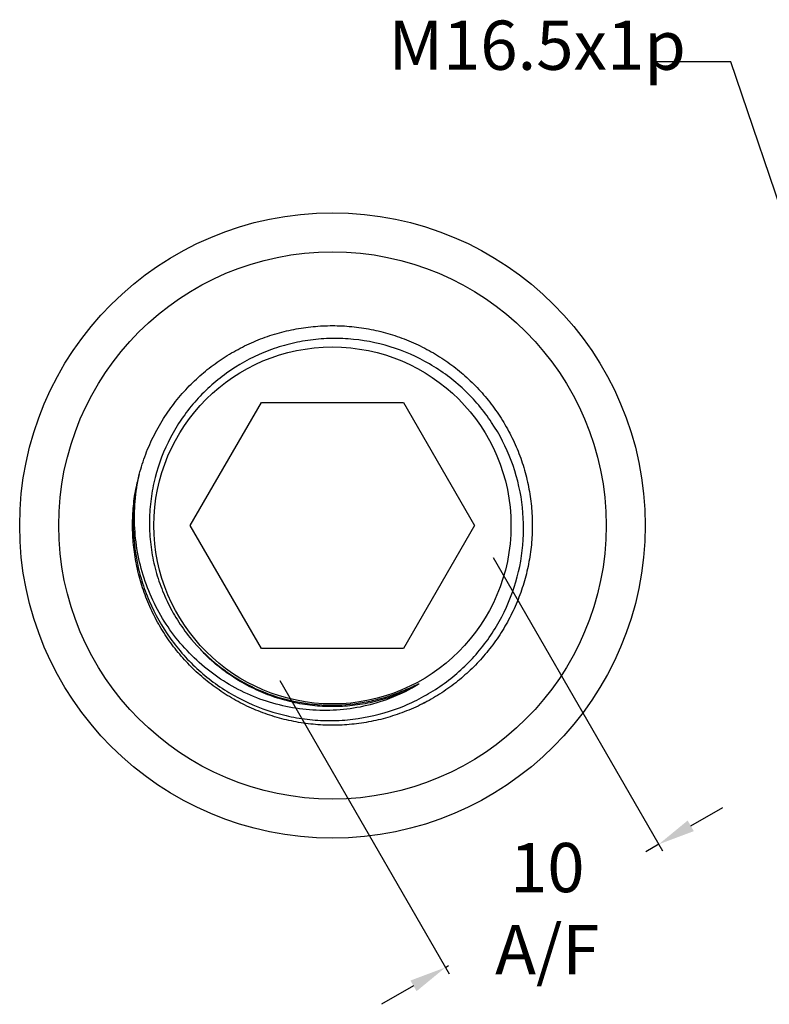
# Model space of a CAD drawing. Units: millimetres. Extents: x 23186.5 to 23248, y 462 to 504.4.
# Drawn here: x 23186.5 to 23217, y 464.4 to 504.4 of the extents above; entities that cross this region are included whole.
import ezdxf

# ---------------------------------------------------------------- set-up
doc = ezdxf.new("R2010")
doc.units = ezdxf.units.MM
doc.header["$LTSCALE"] = 5
doc.layers.get('DEFPOINTS').update_dxf_attribs({"linetype": 'CONTINUOUS'})
doc.layers.add('AM_0', color=7, linetype='CONTINUOUS', lineweight=25)
doc.styles.add('ACANSTS', font='romans.shx', dxfattribs={"height": 2.723684})
doc.styles.get("Standard").update_dxf_attribs({"font": 'ISOCP.SHX'})
doc.dimstyles.new('AM_ISO$0', dxfattribs={"dimtxt": 2.72, "dimasz": 3, "dimexe": 0.3, "dimexo": 1.5, "dimgap": 1.5, "dimtad": 0, "dimtih": 1, "dimtoh": 1, "dimdec": 1, "dimrnd": 5, "dimzin": 1, "dimdsep": 46, "dimtxsty": 'ACANSTS', "dimcen": 1, "dimclrt": 256, "dimadec": 0, "dimazin": 2, "dimtol": 1, "dimtp": 0.1, "dimtm": 0.1, "dimtfac": 1, "dimtdec": 1, "dimtmove": 0, "dimatfit": 3, "dimfxl": 0, "dimtzin": 1, "dimarcsym": 0})

# ---------------------------------------------------------------- blocks, each defined once
blk = doc.blocks.new('*D346')
at = {"layer": 'AM_0', "color": 0, "lineweight": -2}
for p, q in [((23205.769, 482.536), (23212.646, 470.624)), ((23197.108, 477.536), (23203.986, 465.624)), ((23213.795, 471.634), (23215.094, 472.384)), ((23212.496, 470.884), (23211.976, 470.584)), ((23203.836, 465.884), (23203.964, 465.958)), ((23202.537, 465.134), (23201.238, 464.384))]:
    blk.add_line(p, q, dxfattribs=at)
at = {"layer": 'AM_0', "color": 0}
for points in [[(23213.67, 471.85), (23213.92, 471.417), (23212.496, 470.884)], [(23202.662, 464.917), (23202.412, 465.35), (23203.836, 465.884)]]:
    blk.add_solid(points, dxfattribs=at)
at = {"layer": 'DEFPOINTS', "color": 0}
for p in [(23205.019, 483.835), (23196.358, 478.835), (23203.836, 465.884)]:
    blk.add_point(p, dxfattribs=at)
at = {"layer": 'AM_0', "lineweight": 25, "insert": (23207.97, 470.938), "char_height": 2, "attachment_point": 2}
blk.add_mtext('{10\\PA/F}', dxfattribs=at)

msp = doc.modelspace()

# ---------------------------------------------------------------- linework, layer by layer
at = {"layer": 'AM_0', "lineweight": 25}
for p, q in [((23193.472, 483.835), (23196.358, 488.835)), ((23196.358, 488.835), (23202.132, 488.835)), ((23202.132, 488.835), (23205.019, 483.835)), ((23191.368, 485.747), (23191.407, 485.906)), ((23196.358, 478.835), (23193.472, 483.835)), ((23205.019, 483.835), (23202.132, 478.835)), ((23202.132, 478.835), (23196.358, 478.835)), ((23202.93, 476.604), (23202.837, 476.567)), ((23203, 476.644), (23202.93, 476.604))]:
    msp.add_line(p, q, dxfattribs=at)
for radius in [12.7, 11.115, 7.25]:
    msp.add_circle((23199.245, 483.835), radius, dxfattribs=at)
for points, knots in [([(23191.398, 485.908), (23191.48, 486.184), (23191.644, 486.736), (23192, 487.524), (23192.429, 488.269), (23192.931, 488.957), (23193.484, 489.57), (23194.081, 490.113), (23194.718, 490.587), (23195.406, 491), (23196.134, 491.346), (23196.893, 491.617), (23197.672, 491.81), (23198.458, 491.926), (23199.245, 491.964), (23200.032, 491.926), (23200.818, 491.81), (23201.597, 491.617), (23202.356, 491.346), (23203.085, 491), (23203.772, 490.587), (23204.409, 490.112), (23204.993, 489.583), (23205.523, 488.999), (23205.997, 488.362), (23206.41, 487.675), (23206.756, 486.946), (23207.027, 486.187), (23207.22, 485.408), (23207.336, 484.622), (23207.374, 483.835), (23207.336, 483.048), (23207.22, 482.262), (23207.027, 481.483), (23206.756, 480.724), (23206.41, 479.995), (23205.997, 479.308), (23205.522, 478.671), (23204.993, 478.087), (23204.409, 477.558), (23203.772, 477.083), (23203.085, 476.67), (23202.356, 476.325), (23201.597, 476.053), (23200.818, 475.86), (23200.032, 475.745), (23199.245, 475.707), (23198.458, 475.745), (23197.672, 475.86), (23196.893, 476.053), (23196.134, 476.325), (23195.405, 476.67), (23194.718, 477.083), (23194.081, 477.558), (23193.497, 478.087), (23192.968, 478.671), (23192.493, 479.308), (23192.08, 479.996), (23191.735, 480.724), (23191.463, 481.483), (23191.27, 482.262), (23191.155, 483.048), (23191.116, 483.835), (23191.157, 484.622), (23191.238, 485.252), (23191.333, 485.612), (23191.36, 485.715)], [0, 0, 0, 0, 0.016981, 0.033987, 0.050923, 0.067694, 0.084213, 0.099633, 0.115279, 0.131078, 0.146955, 0.162832, 0.178632, 0.194277, 0.209697, 0.225118, 0.240763, 0.256562, 0.272439, 0.288317, 0.304116, 0.319761, 0.335182, 0.350602, 0.366247, 0.382046, 0.397924, 0.413801, 0.4296, 0.445245, 0.460666, 0.476086, 0.491731, 0.507531, 0.523408, 0.539285, 0.555084, 0.57073, 0.58615, 0.60157, 0.617216, 0.633015, 0.648892, 0.664769, 0.680568, 0.696214, 0.711634, 0.727054, 0.7427, 0.758499, 0.774376, 0.790253, 0.806053, 0.821698, 0.837118, 0.852539, 0.868184, 0.883983, 0.89986, 0.915738, 0.931537, 0.947182, 0.962603, 0.978023, 0.993668, 1, 1, 1, 1]), ([(23191.398, 485.908), (23191.256, 485.338), (23191.176, 484.76), (23191.142, 483.587), (23191.188, 483.007), (23191.349, 482.153), (23191.419, 481.87), (23191.589, 481.31), (23191.69, 481.035), (23192.033, 480.234), (23192.316, 479.729), (23192.825, 479.017), (23193.01, 478.787), (23193.398, 478.353), (23193.602, 478.148), (23194.032, 477.761), (23194.258, 477.579), (23194.73, 477.239), (23194.979, 477.08), (23195.741, 476.65), (23196.274, 476.422), (23197.109, 476.169), (23197.395, 476.099), (23197.969, 475.992), (23198.257, 475.954), (23198.835, 475.91), (23199.125, 475.904), (23199.706, 475.924), (23199.998, 475.95), (23200.867, 476.077), (23201.427, 476.225), (23202.241, 476.537), (23202.509, 476.657), (23203.029, 476.926), (23203.28, 477.074), (23204.003, 477.556), (23204.45, 477.931), (23205.258, 478.78), (23205.608, 479.242), (23206.203, 480.239), (23206.448, 480.779), (23206.805, 481.882), (23206.922, 482.452), (23207.027, 483.621), (23207.014, 484.201), (23206.858, 485.351), (23206.712, 485.926), (23206.301, 487.011), (23206.036, 487.528), (23205.385, 488.505), (23205.01, 488.948), (23204.166, 489.745), (23203.691, 490.101), (23202.689, 490.685), (23202.156, 490.92), (23201.035, 491.265), (23200.465, 491.371), (23199.596, 491.433), (23199.302, 491.437), (23198.717, 491.411), (23198.427, 491.381), (23197.855, 491.289), (23197.572, 491.227), (23197.013, 491.069), (23196.735, 490.973), (23195.923, 490.638), (23195.416, 490.357), (23194.707, 489.849), (23194.478, 489.664), (23194.045, 489.27), (23193.842, 489.062), (23193.461, 488.626), (23193.284, 488.396), (23192.955, 487.916), (23192.803, 487.664), (23192.396, 486.887), (23192.188, 486.344), (23191.971, 485.493), (23191.916, 485.204), (23191.839, 484.627), (23191.818, 484.337), (23191.809, 483.755), (23191.822, 483.462), (23191.883, 482.879), (23191.93, 482.592), (23192.057, 482.026), (23192.138, 481.748), (23192.331, 481.199), (23192.445, 480.928), (23192.834, 480.14), (23193.151, 479.652), (23193.528, 479.2)], [0, 0, 0, 0, 0.03125, 0.03125, 0.0625, 0.0625, 0.078125, 0.078125, 0.09375, 0.09375, 0.125, 0.125, 0.140625, 0.140625, 0.15625, 0.15625, 0.171875, 0.171875, 0.1875, 0.1875, 0.21875, 0.21875, 0.234375, 0.234375, 0.25, 0.25, 0.265625, 0.265625, 0.28125, 0.28125, 0.3125, 0.3125, 0.328125, 0.328125, 0.34375, 0.34375, 0.375, 0.375, 0.40625, 0.40625, 0.4375, 0.4375, 0.46875, 0.46875, 0.5, 0.5, 0.53125, 0.53125, 0.5625, 0.5625, 0.59375, 0.59375, 0.625, 0.625, 0.65625, 0.65625, 0.6875, 0.6875, 0.703125, 0.703125, 0.71875, 0.71875, 0.734375, 0.734375, 0.75, 0.75, 0.78125, 0.78125, 0.796875, 0.796875, 0.8125, 0.8125, 0.828125, 0.828125, 0.84375, 0.84375, 0.875, 0.875, 0.890625, 0.890625, 0.90625, 0.90625, 0.921875, 0.921875, 0.9375, 0.9375, 0.953125, 0.953125, 0.96875, 0.96875, 1, 1, 1, 1]), ([(23202.446, 477.208), (23202.12, 477.031), (23201.783, 476.881), (23201.09, 476.631), (23200.731, 476.531), (23200.008, 476.388), (23199.645, 476.344), (23198.913, 476.31), (23198.544, 476.319), (23197.439, 476.428), (23196.728, 476.604), (23195.703, 477.022), (23195.37, 477.187), (23194.739, 477.559), (23194.438, 477.766), (23193.865, 478.226), (23193.591, 478.48), (23193.088, 479.017), (23192.857, 479.301), (23192.436, 479.9), (23192.244, 480.216), (23191.907, 480.875), (23191.763, 481.213), (23191.524, 481.904), (23191.428, 482.257), (23191.285, 482.981), (23191.239, 483.35), (23191.2, 484.083), (23191.205, 484.448), (23191.264, 485.179), (23191.319, 485.546), (23191.398, 485.908)], [0, 0, 0, 0, 0.0625, 0.0625, 0.125, 0.125, 0.1875, 0.1875, 0.25, 0.25, 0.375, 0.375, 0.4375, 0.4375, 0.5, 0.5, 0.5625, 0.5625, 0.625, 0.625, 0.6875, 0.6875, 0.75, 0.75, 0.8125, 0.8125, 0.875, 0.875, 0.9375, 0.9375, 1, 1, 1, 1]), ([(23193.528, 479.2), (23194.09, 478.527), (23194.769, 477.955), (23195.91, 477.3), (23196.309, 477.116), (23197.135, 476.821), (23197.561, 476.71), (23198.856, 476.494), (23199.747, 476.504), (23201.04, 476.75), (23201.463, 476.871), (23202.079, 477.102), (23202.281, 477.188), (23202.53, 477.302), (23202.58, 477.325), (23202.654, 477.36), (23202.679, 477.371), (23202.717, 477.387), (23202.73, 477.393), (23202.746, 477.397), (23202.749, 477.395), (23202.745, 477.39), (23202.743, 477.388), (23202.735, 477.382), (23202.73, 477.378), (23202.681, 477.342), (23202.634, 477.315), (23202.541, 477.26), (23202.494, 477.233), (23202.446, 477.208)], [0, 0, 0, 0, 0.25, 0.25, 0.375, 0.375, 0.5, 0.5, 0.75, 0.75, 0.875, 0.875, 0.9375, 0.9375, 0.953125, 0.953125, 0.960938, 0.960938, 0.964844, 0.964844, 0.96582, 0.96582, 0.966797, 0.966797, 0.96875, 0.96875, 0.984375, 0.984375, 1, 1, 1, 1]), ([(23202.446, 477.208), (23202.191, 477.095), (23201.681, 476.869), (23200.877, 476.643), (23200.063, 476.505), (23199.245, 476.46), (23198.428, 476.505), (23197.614, 476.642), (23196.813, 476.872), (23196.041, 477.192), (23195.311, 477.595), (23194.643, 478.077), (23194.152, 478.497), (23193.911, 478.774), (23193.847, 478.847)], [0, 0, 0, 0, 0.089221, 0.178157, 0.266244, 0.352949, 0.439568, 0.527567, 0.616413, 0.705547, 0.794394, 0.882392, 0.969011, 1, 1, 1, 1])]:
    msp.add_open_spline(points, degree=3, knots=knots, dxfattribs=at)

# ---------------------------------------------------------------- texts
at = {"layer": 'AM_0', "lineweight": 25, "insert": (23201.518, 504.342), "char_height": 2, "attachment_point": 1}
msp.add_mtext('{M16.5x1p}', dxfattribs=at)

# ---------------------------------------------------------------- dimensions: what is measured, and where the dimension line sits
at = {"layer": 'AM_0', "lineweight": 25}
dim = msp.add_linear_dim(base=(23203.836, 465.884), p1=(23205.019, 483.835), p2=(23196.358, 478.835), angle=30, text='{<>\\PA/F}', dimstyle='AM_ISO$0', override={"dimtxt": 2, "dimasz": 1.5, "dimgap": 2, "dimdec": 0, "dimtxsty": 'Standard', "dimtol": 0}, dxfattribs=at)
dim.commit()
dim.dimension.update_dxf_attribs({"geometry": '*D346', "text_midpoint": (23207.97, 468.271), "dimtype": 160})

# ---------------------------------------------------------------- leaders
msp.add_leader([(23219.312, 491.195), (23215.429, 502.67), (23212.254, 502.67)], dimstyle='AM_ISO$0', override={"dimtxt": 2, "dimasz": 1.5, "dimgap": 2, "dimdec": 0, "dimtxsty": 'Standard', "dimtol": 0}, dxfattribs=at)

doc.saveas('drawing.dxf')
